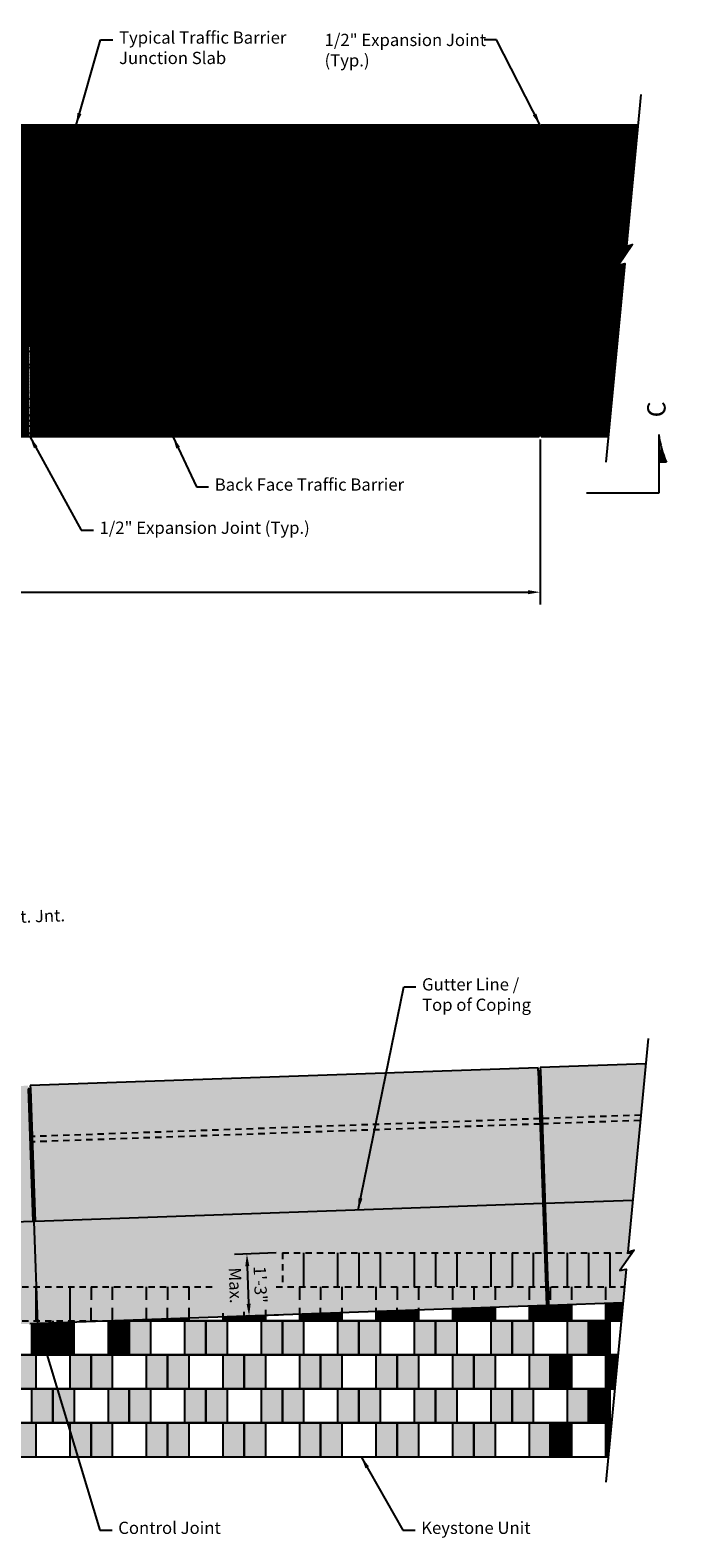
# Model space of a CAD drawing. Extents: x -32.7 to 48, y 32.3 to 68.6.
# Drawn here: x 35.4 to 48, y 34 to 63.6 of the extents above; entities that cross this region are included whole.
import ezdxf
from ezdxf.enums import TextEntityAlignment as Align

# ---------------------------------------------------------------- set-up
doc = ezdxf.new("R2010")
doc.units = 0
doc.header["$MEASUREMENT"] = 0
doc.linetypes.add('HIDDEN2', pattern=[0.1875, 0.125, -0.0625])
for name, color, linetype in [('BLK-CMP', 3, 'Continuous'), ('DIM', 7, 'Continuous'), ('GEN-002', 2, 'Continuous'), ('GEN-003', 3, 'Continuous'), ('GEN-005', 5, 'Continuous'), ('GEN-TXT', 7, 'Continuous'), ('WAL-BLK', 3, 'Continuous'), ('Wal-Blk-3P', 3, 'Continuous'), ('Wal-Blk-3P-Sld', 26, 'Continuous'), ('WAL-BLK-HDN', 9, 'HIDDEN2'), ('WAL-CNC-BRR', 3, 'Continuous'), ('WAL-CNC-BRR-HAT-ELV', 11, 'Continuous'), ('WAL-CNC-BRR-HAT-PLN', 11, 'Continuous'), ('WAL-CNC-BRR-RNF-PLN', 49, 'Continuous'), ('WAL-CNC-BRR-RNF-PLN-Dowel', 50, 'Continuous'), ('WAL-CNC-BRR-SEC', 4, 'Continuous'), ('WAL-CNC-CPG', 5, 'Continuous')]:
    doc.layers.add(name, color=color, linetype=linetype)
doc.styles.add('Arial-L120-MS', font='ARIAL.TTF', dxfattribs={"height": 0.48})
doc.styles.add('Dim-Text', font='ARIAL.TTF')
doc.dimstyles.new('Dtl-Sht-MS .5 Scale', dxfattribs={"dimscale": 0, "dimtxt": 0.24, "dimasz": 0.24, "dimexe": 0.24, "dimexo": 0.12, "dimgap": 0.12, "dimtad": 1, "dimzin": 12, "dimdsep": 46, "dimtxsty": 'Dim-Text', "dimcen": 0.12, "dimclrd": 256, "dimclre": 256, "dimclrt": 256, "dimadec": 0, "dimazin": 3, "dimtfac": 1, "dimtmove": 0, "dimatfit": 0, "dimfxl": 0, "dimtolj": 1, "dimtzin": 0, "dimarcsym": 0})
doc.dimstyles.new('Dtl-Sht-MS-LDR .5 Scale', dxfattribs={"dimscale": 0, "dimtxt": 0.24, "dimasz": 0.24, "dimexe": 0.24, "dimexo": 0.12, "dimgap": 0.12, "dimtad": 0, "dimjust": 1, "dimzin": 12, "dimdsep": 46, "dimtxsty": 'Dim-Text', "dimcen": 0.12, "dimclrd": 256, "dimclre": 256, "dimclrt": 256, "dimadec": 0, "dimazin": 3, "dimtfac": 1, "dimtofl": 0, "dimtmove": 0, "dimatfit": 0, "dimfxl": 0, "dimtolj": 1, "dimtzin": 0, "dimarcsym": 0})
pattern_1 = [(45, (0, -18.755599), (-0.0073656956, 0.0073656956), [])]
pattern_2 = [(45, (0, -2.769073), (-0.0073656956, 0.0073656956), [])]
pattern_3 = [(37.5, (0, -18.7556), (-0.0209978, 0.6422746), [0, -0.5066667, 0, -0.5666667, 0, -0.5416667]), (7.5, (0, -18.7556), (0.5899256, 0.940715), [0, -0.2733333, 0, -0.4566667, 0, -0.175]), (327.5, (-0.41, -18.7556), (1.0380473, 0.0018864), [0, -0.1666667, 0, -0.6, 0, -0.7833333]), (317.5, (-0.41, -18.7556), (1.002042, 0.2925585), [0, -0.0833333, 0, -0.3933333, 0, -0.45])]

# ---------------------------------------------------------------- blocks, each defined once
blk = doc.blocks.new('Cmp-Plan View-3P-New-Hid')
at = {"layer": 'BLK-CMP', "color": 9, "linetype": 'HIDDEN2', "ltscale": 0.6, "flags": 128}
blk.add_lwpolyline([(1.5, 0), (1.454, 0.171), (1.22, 0.256), (1.22, 0.256, -0.244698), (1.194, 0.285), (1.194, 0.285), (1.139, 0.489), (1.139, 0.489, -0.414214), (1.169, 0.54), (1.169, 0.54), (1.271, 0.568), (1.271, 0.776), (0.229, 0.776), (0.229, 0.568), (0.331, 0.54), (0.331, 0.54, -0.414214), (0.361, 0.489), (0.361, 0.489), (0.306, 0.285), (0.306, 0.285, -0.244698), (0.28, 0.256), (0.28, 0.256), (0.046, 0.171), (0, 0), (0.417, -0.224), (1.083, -0.224)], format="xyb", close=True, dxfattribs=at)
at = {"layer": 'BLK-CMP', "color": 9, "linetype": 'HIDDEN2', "ltscale": 0.6}
blk.add_lwpolyline([(0.896, 0.234, -0.414214), (0.812, 0.151), (0.812, 0.151), (0.688, 0.151), (0.688, 0.151, -0.414214), (0.604, 0.234), (0.604, 0.401, -0.414214), (0.688, 0.484), (0.688, 0.484), (0.812, 0.484), (0.812, 0.484, -0.414214), (0.896, 0.401)], format="xyb", close=True, dxfattribs=at)
at = {"layer": 'BLK-CMP', "color": 9, "linetype": 'HIDDEN2', "ltscale": 0.3}
for points in [[(0.324, 0.021), (0.324, 0.021, -0.171924), (0.329, 0.025), (0.329, 0.025, 1), (0.275, 0.16), (0.275, 0.16, 0.171924), (0.197, 0.091), (0.197, 0.091, 0.16351), (0.188, 0.046), (0.188, 0.046), (0.292, -0.01, 0.154965)], [(1.208, -0.01), (1.312, 0.046, 0.16351), (1.303, 0.091, 0.171924), (1.225, 0.16, 1), (1.171, 0.025, -0.171924), (1.176, 0.021, 0.154965)]]:
    blk.add_lwpolyline(points, format="xyb", close=True, dxfattribs=at)
for centre in [(0.5, 0.219), (0.5, 0.125), (1, 0.219), (1, 0.125)]:
    blk.add_circle(centre, 0.026, dxfattribs=at)
blk = doc.blocks.new('*D91')
at = {"layer": 'Defpoints', "color": 0}
for p in [(15.386, 55.656), (45.386, 55.656), (45.386, 52.543)]:
    blk.add_point(p, dxfattribs=at)
at = {"layer": 'GEN-TXT', "lineweight": -2}
for p, q in [((15.386, 55.536), (15.386, 52.303)), ((45.386, 55.536), (45.386, 52.303)), ((15.626, 52.543), (45.146, 52.543))]:
    blk.add_line(p, q, dxfattribs=at)
at = {"layer": 'GEN-TXT'}
for points in [[(15.626, 52.583), (15.626, 52.503), (15.386, 52.543)], [(45.146, 52.583), (45.146, 52.503), (45.386, 52.543)]]:
    blk.add_solid(points, dxfattribs=at)
at = {"layer": 'GEN-TXT', "insert": (30.386, 52.821), "char_height": 0.24, "attachment_point": 5, "style": 'Dim-Text'}
blk.add_mtext("\\A1;20' Min. - 30' Max. Length C.I.P. Junction Slab", dxfattribs=at)
blk = doc.blocks.new('*D92')
at = {"layer": 'Defpoints', "color": 0}
for p in [(40.335, 39.593), (39.683, 38.351), (40.378, 38.375)]:
    blk.add_point(p, dxfattribs=at)
at = {"layer": 'GEN-TXT', "lineweight": -2}
for p, q in [((40.215, 39.589), (39.4, 39.56)), ((39.648, 39.329), (39.674, 38.59)), ((40.258, 38.371), (39.443, 38.342))]:
    blk.add_line(p, q, dxfattribs=at)
at = {"layer": 'GEN-TXT'}
for points in [[(39.688, 39.33), (39.608, 39.327), (39.64, 39.569)], [(39.714, 38.592), (39.634, 38.589), (39.683, 38.351)]]:
    blk.add_solid(points, dxfattribs=at)
at = {"layer": 'GEN-TXT', "insert": (39.904, 38.968), "char_height": 0.24, "attachment_point": 5, "rotation": 272.0169, "style": 'Dim-Text'}
blk.add_mtext('\\A1;1\'-3"', dxfattribs=at)
blk = doc.blocks.new('*D106')
at = {"layer": 'Defpoints', "color": 0}
for p in [(46.886, 60.926), (45.386, 60.447), (46.886, 60.447)]:
    blk.add_point(p, dxfattribs=at)
at = {"layer": 'GEN-TXT', "lineweight": -2}
for p, q in [((45.386, 60.567), (45.386, 61.166)), ((45.626, 60.926), (46.646, 60.926)), ((46.886, 60.567), (46.886, 61.166))]:
    blk.add_line(p, q, dxfattribs=at)
at = {"layer": 'GEN-TXT'}
for points in [[(45.626, 60.966), (45.626, 60.886), (45.386, 60.926)], [(46.646, 60.966), (46.646, 60.886), (46.886, 60.926)]]:
    blk.add_solid(points, dxfattribs=at)
at = {"layer": 'GEN-TXT', "insert": (46.136, 61.169), "char_height": 0.24, "attachment_point": 5, "style": 'Dim-Text'}
blk.add_mtext("\\A1;1.5'", dxfattribs=at)
blk = doc.blocks.new('*D107')
at = {"layer": 'Defpoints', "color": 0}
for p in [(43.886, 60.926), (43.886, 60.447), (45.386, 60.447)]:
    blk.add_point(p, dxfattribs=at)
at = {"layer": 'GEN-TXT', "lineweight": -2}
for p, q in [((43.886, 60.567), (43.886, 61.166)), ((45.146, 60.926), (44.126, 60.926)), ((45.386, 60.567), (45.386, 61.166))]:
    blk.add_line(p, q, dxfattribs=at)
at = {"layer": 'GEN-TXT'}
for points in [[(44.126, 60.966), (44.126, 60.886), (43.886, 60.926)], [(45.146, 60.966), (45.146, 60.886), (45.386, 60.926)]]:
    blk.add_solid(points, dxfattribs=at)
at = {"layer": 'GEN-TXT', "insert": (44.636, 61.169), "char_height": 0.24, "attachment_point": 5, "style": 'Dim-Text'}
blk.add_mtext("\\A1;1.5'", dxfattribs=at)
blk = doc.blocks.new('Wal-Blk-3P')
at = {"layer": 'Wal-Blk-3P-Sld'}
h = blk.add_hatch(color=256, dxfattribs=at)
h.dxf.hatch_style = 1
h.paths.add_polyline_path([(0.417, 0.667), (0, 0.667), (0, 0), (0.417, 0)])
h.paths.add_polyline_path([(1.5, 0.667), (1.083, 0.667), (1.083, 0), (1.5, 0)])
at = {"layer": 'Wal-Blk-3P', "color": 9}
blk.add_line((0.417, 0.667), (0.417, 0), dxfattribs=at)
at = {"layer": 'Wal-Blk-3P', "color": 3, "flags": 128}
blk.add_lwpolyline([(1.5, 0), (1.5, 0.667), (0, 0.667), (0, 0)], close=True, dxfattribs=at)
at = {"layer": 'Wal-Blk-3P', "color": 9, "flags": 128}
blk.add_lwpolyline([(1.083, 0.667), (1.083, 0)], dxfattribs=at)
blk = doc.blocks.new('*U69', base_point=(416376.9, 85886.6))
at = {"color": 0}
for points in [[(416353.8, 85871.2), (416338.5, 85863.9), (416380, 85875.2)], [(416380, 85875.2), (416376.9, 85886.6), (416353.8, 85871.2)]]:
    blk.add_solid(points, dxfattribs=at)

msp = doc.modelspace()

# ---------------------------------------------------------------- hatches: boundary and pattern name
at = {"layer": 'Wal-Blk-3P-Sld'}
h = msp.add_hatch(dxfattribs=at)
h.set_pattern_fill('ANSI31', color=256, scale=0.083333, style=0)
h.set_pattern_definition(pattern_2)
h.paths.add_polyline_path([(41.50182, 38.25981), (41.50182, 38.41462), (41.08515, 38.39995), (41.08515, 38.25981)])
h.paths.add_polyline_path([(42.58515, 38.25981), (42.58515, 38.45277), (42.16848, 38.4381), (42.16848, 38.25981)])
h = msp.add_hatch(dxfattribs=at)
h.set_pattern_fill('ANSI31', color=256, scale=0.083333, style=0)
h.set_pattern_definition(pattern_2)
h.paths.add_polyline_path([(42.58515, 38.45277), (42.58515, 38.25981), (43.00182, 38.25981), (43.00182, 38.46745)])
h.paths.add_polyline_path([(43.66848, 38.49092), (43.66848, 38.25981), (44.08515, 38.25981), (44.08515, 38.5056)])
h = msp.add_hatch(dxfattribs=at)
h.set_pattern_fill('ANSI31', color=256, scale=0.083333, style=0)
h.set_pattern_definition(pattern_2)
h.paths.add_polyline_path([(44.50182, 38.52027), (44.08515, 38.5056), (44.08515, 38.25981), (44.50182, 38.25981)])
h.paths.add_polyline_path([(45.58515, 38.25981), (45.58515, 38.55842), (45.55246, 38.55727), (45.51082, 38.5558), (45.16848, 38.54375), (45.16848, 38.25981)])
h = msp.add_hatch(dxfattribs=at)
h.set_pattern_fill('ANSI31', color=256, scale=0.083333, style=0)
h.set_pattern_definition(pattern_2)
h.paths.add_polyline_path([(45.58515, 38.55842), (45.58515, 38.25981), (46.00182, 38.25981), (46.00182, 38.57309)])
h.paths.add_polyline_path([(46.66848, 38.25981), (46.97349, 38.25981), (47.0069, 38.60849), (46.66848, 38.59657)])
h = msp.add_hatch(dxfattribs=at)
h.set_pattern_fill('ANSI31', color=256, scale=0.083333, style=0)
h.set_pattern_definition(pattern_2)
h.paths.add_polyline_path([(34.75182, 38.17692), (34.33515, 38.16224), (34.33515, 37.59314), (34.75182, 37.59314)])
h.paths.add_polyline_path([(35.41848, 37.59314), (35.83515, 37.59314), (35.83515, 38.21507), (35.41848, 38.20039)])
h = msp.add_hatch(dxfattribs=at)
h.set_pattern_fill('ANSI31', color=256, scale=0.083333, style=0)
h.set_pattern_definition(pattern_2)
h.paths.add_polyline_path([(36.25182, 38.22974), (35.83515, 38.21507), (35.83515, 37.59314), (36.25182, 37.59314)])
h.paths.add_polyline_path([(36.91848, 37.59314), (37.33515, 37.59314), (37.33515, 38.25981), (37.10574, 38.25981), (36.91848, 38.25322)])
h = msp.add_hatch(dxfattribs=at)
h.set_pattern_fill('ANSI31', color=256, scale=0.083333, style=0)
h.set_pattern_definition(pattern_2)
h.paths.add_polyline_path([(38.08515, 38.2943), (37.66848, 38.27963), (37.66848, 38.25981), (38.08515, 38.25981)])
h = msp.add_hatch(dxfattribs=at)
h.set_pattern_fill('ANSI31', color=256, scale=0.083333, style=0)
h.set_pattern_definition(pattern_2)
h.paths.add_polyline_path([(38.50182, 38.25981), (38.50182, 38.30897), (38.08515, 38.2943), (38.08515, 38.25981)])
h.paths.add_polyline_path([(39.16848, 38.33245), (39.16848, 38.25981), (39.58515, 38.25981), (39.58515, 38.34712)])
h = msp.add_hatch(dxfattribs=at)
h.set_pattern_fill('ANSI31', color=256, scale=0.083333, style=0)
h.set_pattern_definition(pattern_2)
h.paths.add_polyline_path([(40.00182, 38.25981), (40.00182, 38.3618), (39.58515, 38.34712), (39.58515, 38.25981)])
h.paths.add_polyline_path([(41.08515, 38.25981), (41.08515, 38.39995), (40.66848, 38.38528), (40.66848, 38.25981)])
h = msp.add_hatch(dxfattribs=at)
h.set_pattern_fill('ANSI31', color=256, scale=0.083333, style=0)
h.set_pattern_definition(pattern_2)
h.paths.add_polyline_path([(46.75182, 38.25981), (46.33515, 38.25981), (46.33515, 37.59314), (46.75182, 37.59314)])
h = msp.add_hatch(dxfattribs=at)
h.set_pattern_fill('ANSI31', color=256, scale=0.083333, style=0)
h.set_pattern_definition(pattern_2)
h.paths.add_polyline_path([(46.00182, 36.92648), (46.00182, 37.59314), (45.58515, 37.59314), (45.58515, 36.92648)])
h.paths.add_polyline_path([(46.66848, 36.92648), (46.84574, 36.92648), (46.90962, 37.59314), (46.66848, 37.59314)])
h = msp.add_hatch(dxfattribs=at)
h.set_pattern_fill('ANSI31', color=256, scale=0.083333, style=0)
h.set_pattern_definition(pattern_2)
h.paths.add_polyline_path([(46.33515, 36.25981), (46.75182, 36.25981), (46.75182, 36.92648), (46.33515, 36.92648)])
h = msp.add_hatch(dxfattribs=at)
h.set_pattern_fill('ANSI31', color=256, scale=0.083333, style=0)
h.set_pattern_definition(pattern_2)
h.paths.add_polyline_path([(45.58515, 35.59314), (46.00182, 35.59314), (46.00182, 36.25981), (45.58515, 36.25981)])
h.paths.add_polyline_path([(46.78187, 36.25981), (46.66848, 36.25981), (46.66848, 35.59314), (46.71799, 35.59314)])
at = {"layer": 'WAL-CNC-BRR-HAT-ELV'}
msp.add_hatch(color=256, dxfattribs=at).paths.add_polyline_path([(47.45583, 43.29386), (45.38822, 43.22104), (45.39042, 43.15858), (45.34878, 43.15712), (45.34658, 43.21958), (35.39442, 42.8691), (35.39662, 42.80664), (35.35498, 42.80518), (35.35278, 42.86764), (30.1218, 42.68343), (25.40061, 42.51717), (25.40281, 42.4547), (25.36117, 42.45324), (25.35897, 42.5157), (15.40681, 42.16523), (15.40901, 42.10277), (15.36737, 42.1013), (15.36517, 42.16376), (13.57043, 42.10056), (13.29518, 39.22786), (13.41844, 39.2598), (13.13954, 38.85792), (13.2628, 38.88986), (13.12151, 37.41519), (15.5294, 37.49999), (25.35039, 37.84584), (35.38584, 38.19924), (45.51082, 38.5558), (47.0069, 38.60849), (47.07056, 39.2729), (46.9473, 39.24096), (47.22621, 39.64284), (47.10295, 39.6109)])
at = {"layer": 'WAL-CNC-BRR-HAT-PLN'}
h = msp.add_hatch(dxfattribs=at)
h.set_pattern_fill('ANSI31', color=256, scale=0.083333, style=0)
h.set_pattern_definition(pattern_1)
h.paths.add_polyline_path([(15.36515, 61.69728), (13.53179, 61.69728), (13.30463, 59.32648), (13.42789, 59.35842), (13.14899, 58.95655), (13.27225, 58.98848), (13.20443, 58.28065), (15.36515, 58.28065)])
h.paths.add_polyline_path([(45.36515, 61.69728), (15.40682, 61.69728), (15.40682, 58.28065), (45.36515, 58.28065)])
h.paths.add_polyline_path([(47.30285, 61.69728), (45.40682, 61.69728), (45.40682, 58.28065), (46.97549, 58.28065), (47.04331, 58.98848), (46.92005, 58.95655), (47.19896, 59.35842), (47.0757, 59.32648)])
h = msp.add_hatch(dxfattribs=at)
h.set_pattern_fill('AR-SAND', scale=0.416667, style=0)
h.set_pattern_definition([(37.5, (0, -18.7556), (-0.0262472, 0.8028432), [0, -0.6333333, 0, -0.7083333, 0, -0.6770833]), (7.5, (0, -18.7556), (0.737407, 1.175894), [0, -0.3416667, 0, -0.5708333, 0, -0.21875]), (327.5, (-0.5125, -18.7556), (1.297559, 0.002358), [0, -0.2083333, 0, -0.75, 0, -0.9791667]), (317.5, (-0.5125, -18.7556), (1.252553, 0.365698), [0, -0.1041667, 0, -0.4916667, 0, -0.5625])])
h.paths.add_polyline_path([(15.36515, 61.69728), (13.53179, 61.69728), (13.30463, 59.32648), (13.42789, 59.35842), (13.14899, 58.95655), (13.27225, 58.98848), (13.20443, 58.28065), (15.36515, 58.28065)])
h.paths.add_polyline_path([(45.36515, 61.69728), (15.40682, 61.69728), (15.40682, 58.28065), (45.36515, 58.28065)])
h.paths.add_polyline_path([(47.30285, 61.69728), (45.40682, 61.69728), (45.40682, 58.28065), (46.97549, 58.28065), (47.04331, 58.98848), (46.92005, 58.95655), (47.19896, 59.35842), (47.0757, 59.32648)])
h = msp.add_hatch(dxfattribs=at)
h.set_pattern_fill('ANSI31', color=15, scale=0.083333, style=0)
h.set_pattern_definition(pattern_1)
h.paths.add_polyline_path([(15.36515, 58.28065), (13.20443, 58.28065), (13.14654, 57.67644), (15.36515, 57.67644)])
h.paths.add_polyline_path([(45.36515, 58.28065), (15.40682, 58.28065), (15.40682, 57.67644), (45.36515, 57.67644)])
h.paths.add_polyline_path([(46.97549, 58.28065), (45.40682, 58.28065), (45.40682, 57.67644), (46.9176, 57.67644)])
h = msp.add_hatch(dxfattribs=at)
h.set_pattern_fill('AR-SAND', scale=0.208333, style=0)
h.set_pattern_definition([(37.5, (0, -18.7556), (-0.0131236, 0.4014216), [0, -0.3166667, 0, -0.3541667, 0, -0.3385417]), (7.5, (0, -18.7556), (0.3687035, 0.587947), [0, -0.1708333, 0, -0.2854167, 0, -0.109375]), (327.5, (-0.25625, -18.7556), (0.6487796, 0.001179), [0, -0.1041667, 0, -0.375, 0, -0.4895833]), (317.5, (-0.25625, -18.7556), (0.6262764, 0.182849), [0, -0.0520833, 0, -0.2458333, 0, -0.28125])])
h.paths.add_polyline_path([(15.36515, 58.28065), (13.20443, 58.28065), (13.14654, 57.67644), (15.36515, 57.67644)])
h.paths.add_polyline_path([(45.36515, 58.28065), (15.40682, 58.28065), (15.40682, 57.67644), (45.36515, 57.67644)])
h.paths.add_polyline_path([(46.97549, 58.28065), (45.40682, 58.28065), (45.40682, 57.67644), (46.9176, 57.67644)])
h = msp.add_hatch(dxfattribs=at)
h.set_pattern_fill('ANSI31', color=256, scale=0.083333, style=0)
h.set_pattern_definition(pattern_1)
h.paths.add_polyline_path([(15.36515, 57.67644), (13.14654, 57.67644), (13.12258, 57.42644), (15.36515, 57.42644)])
h.paths.add_polyline_path([(45.36515, 57.67644), (15.40682, 57.67644), (15.40682, 57.42644), (25.36515, 57.42644), (25.36515, 57.36394), (25.40682, 57.36394), (25.40682, 57.42644), (35.36515, 57.42644), (35.36515, 57.36394), (35.40682, 57.36394), (35.40682, 57.42644), (45.36515, 57.42644)])
h.paths.add_polyline_path([(46.9176, 57.67644), (45.40682, 57.67644), (45.40682, 57.42644), (46.89365, 57.42644)])
h = msp.add_hatch(dxfattribs=at)
h.set_pattern_fill('AR-SAND', scale=0.333333, style=0)
h.set_pattern_definition(pattern_3)
h.paths.add_polyline_path([(15.36515, 57.67644), (13.14654, 57.67644), (13.12258, 57.42644), (15.36515, 57.42644)])
h.paths.add_polyline_path([(45.36515, 57.67644), (15.40682, 57.67644), (15.40682, 57.42644), (25.36515, 57.42644), (25.36515, 57.36394), (25.40682, 57.36394), (25.40682, 57.42644), (35.36515, 57.42644), (35.36515, 57.36394), (35.40682, 57.36394), (35.40682, 57.42644), (45.36515, 57.42644)])
h.paths.add_polyline_path([(46.9176, 57.67644), (45.40682, 57.67644), (45.40682, 57.42644), (46.89365, 57.42644)])
h = msp.add_hatch(dxfattribs=at)
h.set_pattern_fill('ANSI31', color=15, scale=0.083333, style=0)
h.set_pattern_definition(pattern_1)
h.paths.add_polyline_path([(15.36515, 57.42644), (13.12258, 57.42644), (13.0667, 56.84314), (15.36515, 56.84314)])
h.paths.add_polyline_path([(25.36515, 57.42644), (15.40682, 57.42644), (15.40682, 56.84314), (25.36515, 56.84314)])
h.paths.add_polyline_path([(35.36515, 57.42644), (25.40682, 57.42644), (25.40682, 56.84314), (35.36515, 56.84314)])
h.paths.add_polyline_path([(45.36515, 57.42644), (35.40682, 57.42644), (35.40682, 56.84314), (45.36515, 56.84314)])
h.paths.add_polyline_path([(46.89365, 57.42644), (45.40682, 57.42644), (45.40682, 56.84314), (46.83776, 56.84314)])
h = msp.add_hatch(dxfattribs=at)
h.set_pattern_fill('AR-SAND', scale=0.166667, style=0)
h.set_pattern_definition([(37.5, (0, -18.7556), (-0.0104989, 0.3211373), [0, -0.2533333, 0, -0.2833333, 0, -0.2708333]), (7.5, (0, -18.7556), (0.2949628, 0.4703577), [0, -0.1366667, 0, -0.2283333, 0, -0.0875]), (327.5, (-0.205, -18.7556), (0.5190236, 0.0009432), [0, -0.0833333, 0, -0.3, 0, -0.3916667]), (317.5, (-0.205, -18.7556), (0.501021, 0.1462793), [0, -0.0416667, 0, -0.1966667, 0, -0.225])])
h.paths.add_polyline_path([(15.36515, 57.42644), (13.12258, 57.42644), (13.0667, 56.84314), (15.36515, 56.84314)])
h.paths.add_polyline_path([(25.36515, 57.42644), (15.40682, 57.42644), (15.40682, 56.84314), (25.36515, 56.84314)])
h.paths.add_polyline_path([(35.36515, 57.42644), (25.40682, 57.42644), (25.40682, 56.84314), (35.36515, 56.84314)])
h.paths.add_polyline_path([(45.36515, 57.42644), (35.40682, 57.42644), (35.40682, 56.84314), (45.36515, 56.84314)])
h.paths.add_polyline_path([(46.89365, 57.42644), (45.40682, 57.42644), (45.40682, 56.84314), (46.83776, 56.84314)])
h = msp.add_hatch(dxfattribs=at)
h.set_pattern_fill('ANSI31', color=34, scale=0.083333, style=0)
h.set_pattern_definition(pattern_1)
h.paths.add_polyline_path([(15.36515, 56.84314), (13.0667, 56.84314), (13.04274, 56.59314), (15.36515, 56.59314)])
h.paths.add_polyline_path([(25.36515, 56.84314), (15.40682, 56.84314), (15.40682, 56.59314), (25.36515, 56.59314)])
h.paths.add_polyline_path([(35.36515, 56.84314), (25.40682, 56.84314), (25.40682, 56.59314), (35.36515, 56.59314)])
h.paths.add_polyline_path([(45.36515, 56.84314), (35.40682, 56.84314), (35.40682, 56.59314), (45.36515, 56.59314)])
h.paths.add_polyline_path([(46.83776, 56.84314), (45.40682, 56.84314), (45.40682, 56.59314), (46.8138, 56.59314)])
h = msp.add_hatch(dxfattribs=at)
h.set_pattern_fill('AR-SAND', scale=0.125, style=0)
h.set_pattern_definition([(37.5, (0, -18.7556), (-0.00787417, 0.24085297), [0, -0.19, 0, -0.2125, 0, -0.203125]), (7.5, (0, -18.7556), (0.2212221, 0.3527683), [0, -0.1025, 0, -0.17125, 0, -0.065625]), (327.5, (-0.15375, -18.7556), (0.38926773, 0.0007074), [0, -0.0625, 0, -0.225, 0, -0.29375]), (317.5, (-0.15375, -18.7556), (0.3757658, 0.1097094), [0, -0.03125, 0, -0.1475, 0, -0.16875])])
h.paths.add_polyline_path([(15.36515, 56.84314), (13.0667, 56.84314), (13.04274, 56.59314), (15.36515, 56.59314)])
h.paths.add_polyline_path([(25.36515, 56.84314), (15.40682, 56.84314), (15.40682, 56.59314), (25.36515, 56.59314)])
h.paths.add_polyline_path([(35.36515, 56.84314), (25.40682, 56.84314), (25.40682, 56.59314), (35.36515, 56.59314)])
h.paths.add_polyline_path([(45.36515, 56.84314), (35.40682, 56.84314), (35.40682, 56.59314), (45.36515, 56.59314)])
h.paths.add_polyline_path([(46.83776, 56.84314), (45.40682, 56.84314), (45.40682, 56.59314), (46.8138, 56.59314)])
h = msp.add_hatch(dxfattribs=at)
h.set_pattern_fill('ANSI31', color=16, scale=0.083333, style=0)
h.set_pattern_definition(pattern_1)
h.paths.add_polyline_path([(15.36515, 56.59314), (13.04274, 56.59314), (12.94693, 55.59314), (15.36515, 55.59314)])
h.paths.add_polyline_path([(25.36515, 56.59314), (15.40682, 56.59314), (15.40682, 55.59314), (25.36515, 55.59314)])
h.paths.add_polyline_path([(35.36515, 56.59314), (25.40682, 56.59314), (25.40682, 55.59314), (35.36515, 55.59314)])
h.paths.add_polyline_path([(45.36515, 56.59314), (35.40682, 56.59314), (35.40682, 55.59314), (45.36515, 55.59314)])
h.paths.add_polyline_path([(46.8138, 56.59314), (45.40682, 56.59314), (45.40682, 55.59314), (46.71799, 55.59314)])
h = msp.add_hatch(dxfattribs=at)
h.set_pattern_fill('AR-SAND', scale=0.333333, style=0)
h.set_pattern_definition(pattern_3)
h.paths.add_polyline_path([(15.36515, 56.59314), (13.04274, 56.59314), (12.94693, 55.59314), (15.36515, 55.59314)])
h.paths.add_polyline_path([(25.36515, 56.59314), (15.40682, 56.59314), (15.40682, 55.59314), (25.36515, 55.59314)])
h.paths.add_polyline_path([(35.36515, 56.59314), (25.40682, 56.59314), (25.40682, 55.59314), (35.36515, 55.59314)])
h.paths.add_polyline_path([(45.36515, 56.59314), (35.40682, 56.59314), (35.40682, 55.59314), (45.36515, 55.59314)])
h.paths.add_polyline_path([(46.8138, 56.59314), (45.40682, 56.59314), (45.40682, 55.59314), (46.71799, 55.59314)])
h = msp.add_hatch(dxfattribs=at)
h.set_pattern_fill('AR-SAND', scale=0.33, style=0)
h.paths.add_polyline_path([(47.45583, 43.29386), (45.38822, 43.22104), (45.39042, 43.15858), (45.34878, 43.15712), (45.34658, 43.21958), (35.39442, 42.8691), (35.39662, 42.80664), (35.35498, 42.80518), (35.35278, 42.86764), (30.1218, 42.68343), (25.40061, 42.51717), (25.40281, 42.4547), (25.36117, 42.45324), (25.35897, 42.5157), (15.40681, 42.16523), (15.40901, 42.10277), (15.36737, 42.1013), (15.36517, 42.16376), (13.57043, 42.10056), (13.29518, 39.22786), (13.41844, 39.2598), (13.13954, 38.85792), (13.2628, 38.88986), (13.12151, 37.41519), (15.5294, 37.49999), (25.35039, 37.84584), (35.38584, 38.19924), (38.93951, 38.32439), (38.93951, 39.59289), (39.62663, 39.59289), (39.62663, 39.5378), (40.33717, 39.5378), (40.33717, 38.37361), (45.51082, 38.5558), (47.0069, 38.60849), (47.07056, 39.2729), (46.9473, 39.24096), (47.22621, 39.64284), (47.10295, 39.6109)])
h.paths.add_polyline_path([(19.67736, 40.24879), (19.67736, 40.92508), (22.32771, 40.92508), (22.32771, 40.24879)], flags=16)
h.paths.add_polyline_path([(26.71422, 40.33453), (26.71422, 42.03966), (27.39081, 42.03966), (27.39081, 40.33453)], flags=16)
h.paths.add_polyline_path([(26.84294, 39.81049), (27.51954, 39.81049), (27.51954, 39.21033), (28.20606, 39.21033), (28.20606, 38.57691), (27.51954, 38.57691), (27.51954, 38.01962), (26.84294, 38.01962)], flags=16)
h.paths.add_polyline_path([(27.44365, 40.63461), (27.44365, 41.82532), (28.16315, 41.82532), (28.16315, 40.63461)], flags=16)

# ---------------------------------------------------------------- linework, layer by layer
at = {"layer": 'BLK-CMP', "color": 9, "linetype": 'HIDDEN2', "flags": 128}
msp.add_lwpolyline([(46.84733, 56.94308), (45.81432, 56.94308), (45.81432, 56.73475), (45.91648, 56.70738), (45.91648, 56.70738, -0.41421356), (45.94594, 56.65634), (45.94594, 56.65634), (45.8911, 56.45167), (45.8911, 56.45167, -0.24469844), (45.8651, 56.4233), (45.8651, 56.4233), (45.63098, 56.33809), (45.58515, 56.16704), (46.00182, 55.94308), (46.66848, 55.94308), (46.75603, 55.99014)], format="xyb", dxfattribs=at)
at = {"layer": 'BLK-CMP', "color": 9, "linetype": 'HIDDEN2'}
msp.add_lwpolyline([(46.48098, 56.40142, -0.41421356), (46.39765, 56.31808), (46.39765, 56.31808), (46.27265, 56.31808), (46.27265, 56.31808, -0.41421356), (46.18932, 56.40142), (46.18932, 56.56808, -0.41421356), (46.27265, 56.65142), (46.27265, 56.65142), (46.39765, 56.65142), (46.39765, 56.65142, -0.41421356), (46.48098, 56.56808)], format="xyb", close=True, dxfattribs=at)
at = {"layer": 'BLK-CMP', "color": 9, "linetype": 'HIDDEN2', "ltscale": 20, "flags": 128}
msp.add_lwpolyline([(46.79787, 56.42681, -0.19349234), (46.7792, 56.45167), (46.7792, 56.45167), (46.72436, 56.65634), (46.72436, 56.65634, -0.41421356), (46.75382, 56.70738), (46.75382, 56.70738), (46.82662, 56.72688)], format="xyb", dxfattribs=at)
at = {"layer": 'BLK-CMP', "color": 9, "linetype": 'HIDDEN2', "ltscale": 0.3}
msp.add_lwpolyline([(45.90937, 56.18771), (45.90937, 56.18771, -0.17192425), (45.91458, 56.19232), (45.91458, 56.19232, 1), (45.85989, 56.32751), (45.85989, 56.32751, 0.17192425), (45.78177, 56.25831), (45.78177, 56.25831, 0.16351031), (45.7734, 56.21262), (45.7734, 56.21262), (45.87731, 56.15737, 0.15496478)], format="xyb", close=True, dxfattribs=at)
msp.add_lwpolyline([(46.78884, 56.3326, 0.85800016), (46.75572, 56.19232, -0.17192425), (46.76093, 56.18771, 0.07112794), (46.77338, 56.17124, 0.07112794)], format="xyb", dxfattribs=at)
for centre in [(46.08515, 56.38579), (46.08515, 56.29204), (46.58515, 56.38579), (46.58515, 56.29204)]:
    msp.add_circle(centre, 0.02604, dxfattribs=at)
at = {"layer": 'GEN-002', "flags": 128}
msp.add_lwpolyline([(47.36074, 62.30148), (47.0757, 59.32648), (47.19896, 59.35842), (46.92005, 58.95655), (47.04331, 58.98848), (46.67008, 55.09314)], dxfattribs=at)
at = {"layer": 'GEN-002'}
msp.add_lwpolyline([(47.50343, 43.79065), (47.10295, 39.6109), (47.22621, 39.64284), (46.9473, 39.24096), (47.07056, 39.2729), (46.67008, 35.09314)], dxfattribs=at)
at = {"layer": 'GEN-003'}
msp.add_line((47.85948, 55.09319), (47.71076, 55.09319), dxfattribs=at)
msp.add_lwpolyline([(47.71076, 55.63319, 0.07039531), (47.85948, 55.09319, -0.65271448)], format="xyb", dxfattribs=at)
msp.add_lwpolyline([(47.71076, 55.63319), (47.71076, 55.09319)], dxfattribs=at)
at = {"layer": 'GEN-005', "linetype": 'Continuous'}
for p, q in [((47.71076, 55.63319), (47.71076, 54.48709)), ((47.71076, 54.48617), (46.29418, 54.48617))]:
    msp.add_line(p, q, dxfattribs=at)
at = {"layer": 'GEN-TXT', "color": 3, "flags": 128}
msp.add_lwpolyline([(46.87768, 57.25978), (13.10661, 57.25978)], dxfattribs=at)
at = {"layer": 'Wal-Blk-3P', "flags": 128}
for points in [[(41.08515, 38.39995), (41.08515, 38.25981), (42.58515, 38.25981), (42.58515, 38.45277)], [(42.58515, 38.45277), (42.58515, 38.25981), (44.08515, 38.25981), (44.08515, 38.5056)], [(44.08515, 38.5056), (44.08515, 38.25981), (45.58515, 38.25981), (45.58515, 38.55842)], [(45.58515, 38.55842), (45.58515, 38.25981), (46.97349, 38.25981)], [(34.33515, 38.16224), (34.33515, 37.59314), (35.83515, 37.59314), (35.83515, 38.21507)], [(35.83515, 38.21507), (35.83515, 37.59314), (37.33515, 37.59314), (37.33515, 38.25981), (37.10574, 38.25981)], [(37.10574, 38.25981), (38.08515, 38.25981), (38.08515, 38.2943)], [(38.08515, 38.2943), (38.08515, 38.25981), (39.58515, 38.25981), (39.58515, 38.34712)], [(39.58515, 38.34712), (39.58515, 38.25981), (41.08515, 38.25981), (41.08515, 38.39995)], [(46.97349, 38.25981), (46.33515, 38.25981), (46.33515, 37.59314), (46.90962, 37.59314)], [(46.90962, 37.59314), (45.58515, 37.59314), (45.58515, 36.92648), (46.84574, 36.92648)], [(46.84574, 36.92648), (46.33515, 36.92648), (46.33515, 36.25981), (46.78187, 36.25981)], [(46.78187, 36.25981), (45.58515, 36.25981), (45.58515, 35.59314), (46.71799, 35.59314)]]:
    msp.add_lwpolyline(points, dxfattribs=at)
at = {"layer": 'Wal-Blk-3P', "color": 8, "flags": 128}
for points in [[(42.16848, 38.4381), (42.16848, 38.25981)], [(43.00182, 38.46745), (43.00182, 38.25981)], [(43.66848, 38.49092), (43.66848, 38.25981)], [(44.50182, 38.52027), (44.50182, 38.25981)], [(45.16848, 38.54375), (45.16848, 38.25981)], [(46.00182, 38.57309), (46.00182, 38.25981)], [(46.66848, 38.59657), (46.66848, 38.25981)], [(35.41848, 38.20039), (35.41848, 37.59314)], [(36.25182, 38.22974), (36.25182, 37.59314)], [(36.91848, 38.25322), (36.91848, 37.59314)], [(37.66848, 38.27963), (37.66848, 38.25981)], [(38.50182, 38.30897), (38.50182, 38.25981)], [(39.16848, 38.33245), (39.16848, 38.25981)], [(40.00182, 38.3618), (40.00182, 38.25981)], [(40.66848, 38.38528), (40.66848, 38.25981)], [(41.50182, 38.41462), (41.50182, 38.25981)], [(46.75182, 38.25981), (46.75182, 37.59314)], [(46.00182, 37.59314), (46.00182, 36.92648)], [(46.66848, 37.59314), (46.66848, 36.92648)], [(46.75182, 36.92648), (46.75182, 36.25981)], [(46.00182, 36.25981), (46.00182, 35.59314)], [(46.66848, 36.25981), (46.66848, 35.59314)]]:
    msp.add_lwpolyline(points, dxfattribs=at)
at = {"layer": 'WAL-BLK-HDN'}
for p, q in [((40.33515, 39.59314), (47.19172, 39.59314)), ((40.33515, 39.59314), (40.33515, 38.92648)), ((32.08515, 38.92648), (39.02392, 38.92648)), ((40.21177, 38.92648), (47.03737, 38.92648)), ((32.08515, 38.25981), (37.10574, 38.25981))]:
    msp.add_line(p, q, dxfattribs=at)
at = {"layer": 'WAL-BLK-HDN', "color": 8, "ltscale": 30}
for p, q in [((40.75182, 39.59314), (40.75182, 38.92648)), ((41.41848, 39.59314), (41.41848, 38.92648)), ((42.25182, 39.59314), (42.25182, 38.92648)), ((42.91848, 39.59314), (42.91848, 38.92648)), ((43.75182, 39.59314), (43.75182, 38.92648)), ((44.41848, 39.59314), (44.41848, 38.92648)), ((45.25182, 39.59314), (45.25182, 38.92648)), ((45.91848, 39.59314), (45.91848, 38.92648)), ((46.75182, 39.59314), (46.75182, 38.92648)), ((35.50182, 38.92648), (35.50182, 38.25981)), ((36.16848, 38.92648), (36.16848, 38.25981)), ((37.00182, 38.92648), (37.00182, 38.67103)), ((37.66848, 38.92648), (37.66848, 38.67103)), ((38.50182, 38.92648), (38.50182, 38.67103)), ((40.66848, 38.92648), (40.66848, 38.67103)), ((41.50182, 38.92648), (41.50182, 38.67103)), ((42.16848, 38.92648), (42.16848, 38.67103)), ((43.00182, 38.92648), (43.00182, 38.67103)), ((43.66848, 38.92648), (43.66848, 38.67103)), ((44.50182, 38.92648), (44.50182, 38.67103)), ((45.16848, 38.92648), (45.16848, 38.67103)), ((46.00182, 38.92648), (46.00182, 38.67103)), ((46.66848, 38.92648), (46.66848, 38.67103)), ((37.00182, 38.51526), (37.00182, 38.25981)), ((37.66848, 38.51526), (37.66848, 38.27963)), ((38.50182, 38.51526), (38.50182, 38.30897)), ((40.00182, 38.47306), (40.00182, 38.3618)), ((40.66848, 38.51526), (40.66848, 38.38528)), ((41.50182, 38.51526), (41.50182, 38.41462)), ((42.16848, 38.51526), (42.16848, 38.4381)), ((43.00182, 38.51526), (43.00182, 38.46745)), ((43.66848, 38.51526), (43.66848, 38.49092)), ((36.25182, 38.25981), (36.25182, 38.22974)), ((36.91848, 38.25981), (36.91848, 38.25322)), ((39.16848, 38.40626), (39.16848, 38.33245))]:
    msp.add_line(p, q, dxfattribs=at)
at = {"layer": 'WAL-BLK-HDN', "ltscale": 30}
for p, q in [((41.83515, 39.59314), (41.83515, 38.92648)), ((43.33515, 39.59314), (43.33515, 38.92648)), ((44.83515, 39.59314), (44.83515, 38.92648)), ((46.33515, 39.59314), (46.33515, 38.92648)), ((36.58515, 38.92648), (36.58515, 38.67103)), ((38.08515, 38.92648), (38.08515, 38.67103)), ((41.08515, 38.92648), (41.08515, 38.67103)), ((42.58515, 38.92648), (42.58515, 38.67103)), ((44.08515, 38.92648), (44.08515, 38.66971)), ((45.58515, 38.92648), (45.58515, 38.66971)), ((36.58515, 38.26313), (36.58515, 38.51526)), ((38.08515, 38.2943), (38.08515, 38.51526)), ((39.58515, 38.34712), (39.58515, 38.43119)), ((41.08515, 38.39995), (41.08515, 38.51526)), ((42.58515, 38.45277), (42.58515, 38.51526)), ((35.83515, 38.25981), (35.83515, 38.21507))]:
    msp.add_line(p, q, dxfattribs=at)
at = {"layer": 'WAL-CNC-BRR', "color": 4, "flags": 128}
for points in [[(45.36515, 61.69728), (15.40682, 61.69728)], [(47.30285, 61.69728), (45.40682, 61.69728)], [(45.36515, 58.28065), (15.38599, 58.28065)], [(46.97549, 58.28065), (45.40682, 58.28065)], [(45.36515, 57.67644), (15.40682, 57.67644)], [(46.9176, 57.67644), (45.40682, 57.67644)], [(45.36515, 57.42644), (35.40682, 57.42644)], [(46.89365, 57.42644), (45.40682, 57.42644)], [(45.36515, 56.84314), (35.40682, 56.84314)], [(46.83776, 56.84314), (45.40682, 56.84314)], [(45.36515, 56.59314), (35.40682, 56.59314)], [(46.8138, 56.59314), (45.40682, 56.59314)], [(15.40682, 55.59314), (45.36515, 55.59314)], [(45.40682, 55.59314), (46.71799, 55.59314)]]:
    msp.add_lwpolyline(points, dxfattribs=at)
at = {"layer": 'WAL-CNC-BRR', "color": 1, "flags": 128}
for points in [[(45.36515, 55.59314), (45.36515, 61.69728)], [(45.40682, 61.63478), (45.36515, 61.63478)], [(45.40682, 55.59314), (45.40682, 61.69728)], [(35.40682, 57.36394), (35.36515, 57.36394)], [(35.40682, 55.59314), (35.40682, 57.42644)], [(35.40682, 55.65564), (35.36515, 55.65564)], [(45.40682, 55.65564), (45.36515, 55.65564)]]:
    msp.add_lwpolyline(points, dxfattribs=at)
at = {"layer": 'WAL-CNC-BRR', "color": 9, "linetype": 'HIDDEN2', "flags": 128}
for points in [[(13.08266, 57.00978), (46.85372, 57.00978)], [(46.74794, 55.90568), (12.97687, 55.90568)]]:
    msp.add_lwpolyline(points, dxfattribs=at)
at = {"layer": 'WAL-CNC-BRR-HAT-PLN', "color": 8, "flags": 128}
for points in [[(35.40682, 55.65564), (45.36515, 55.65564)], [(35.40682, 55.63334), (45.36515, 55.63334)], [(35.40682, 55.61727), (45.36515, 55.61727)], [(35.40682, 55.60482), (45.36515, 55.60482)], [(35.40682, 55.59779), (45.36515, 55.59779)], [(45.40682, 55.65564), (46.72398, 55.65564)], [(45.40682, 55.63334), (46.72184, 55.63334)], [(45.40682, 55.61727), (46.7203, 55.61727)], [(45.40682, 55.60482), (46.71911, 55.60482)], [(45.40682, 55.59779), (46.71844, 55.59779)]]:
    msp.add_lwpolyline(points, dxfattribs=at)
at = {"layer": 'WAL-CNC-BRR-RNF-PLN'}
msp.add_line((47.2789, 61.44728), (13.50784, 61.44728), dxfattribs=at)
at = {"layer": 'WAL-CNC-BRR-RNF-PLN', "flags": 128}
for points in [[(47.1425, 60.02367), (13.37143, 60.02367)], [(47.00609, 58.60006), (13.23503, 58.60006)], [(46.986, 58.39037), (13.21494, 58.39037)], [(46.89131, 57.40202), (13.12024, 57.40202)], [(46.73792, 55.80117), (12.96686, 55.80117)]]:
    msp.add_lwpolyline(points, dxfattribs=at)
at = {"layer": 'WAL-CNC-BRR-RNF-PLN-Dowel', "flags": 128}
for points in [[(43.88599, 60.44728), (46.88599, 60.44728)], [(43.88599, 59.19728), (46.88599, 59.19728)], [(43.88599, 57.94728), (46.88599, 57.94728)]]:
    msp.add_lwpolyline(points, dxfattribs=at)
at = {"layer": 'WAL-CNC-BRR-SEC', "color": 5, "linetype": 'Continuous', "ltscale": 40}
for p, q in [((45.34658, 43.21958), (35.39442, 42.8691)), ((47.45583, 43.29386), (45.38822, 43.22104))]:
    msp.add_line(p, q, dxfattribs=at)
at = {"layer": 'WAL-CNC-BRR-SEC', "color": 17, "linetype": 'HIDDEN2', "flags": 128}
for points in [[(47.35963, 42.28985), (45.42342, 42.22166)], [(45.38177, 42.2202), (35.42961, 41.86972)], [(45.38544, 42.11609), (35.43328, 41.76562)], [(47.34961, 42.18526), (45.42708, 42.11756)]]:
    msp.add_lwpolyline(points, dxfattribs=at)
at = {"layer": 'WAL-CNC-BRR-SEC', "color": 2, "ltscale": 40, "flags": 128}
for points in [[(45.44043, 40.55456), (35.48827, 40.20409)], [(47.1993, 40.6165), (45.48207, 40.55603)], [(35.44663, 40.20262), (25.49446, 39.85215)]]:
    msp.add_lwpolyline(points, dxfattribs=at)
at = {"layer": 'WAL-CNC-BRR-SEC', "color": 3, "linetype": 'HIDDEN2', "ltscale": 25, "flags": 128}
msp.add_lwpolyline([(35.46745, 40.20336), (35.53783, 38.2046)], dxfattribs=at)
at = {"layer": 'WAL-CNC-BRR-SEC', "color": 5, "linetype": 'Continuous', "ltscale": 40, "flags": 128}
for points in [[(45.51082, 38.5558), (35.38584, 38.19924)], [(47.0069, 38.60849), (45.55246, 38.55727)]]:
    msp.add_lwpolyline(points, dxfattribs=at)
at = {"layer": 'WAL-CNC-CPG', "color": 1}
for p, q in [((45.34878, 43.15712), (45.34658, 43.21958)), ((45.39042, 43.15858), (45.34878, 43.15712)), ((45.38822, 43.22104), (45.39042, 43.15858))]:
    msp.add_line(p, q, dxfattribs=at)
at = {"layer": 'WAL-CNC-CPG', "color": 3, "flags": 128}
for points in [[(45.3696, 43.15785), (45.53164, 38.55653)], [(35.3758, 42.80591), (35.46745, 40.20336)]]:
    msp.add_lwpolyline(points, dxfattribs=at)
at = {"layer": 'WAL-CNC-CPG', "color": 1, "flags": 128}
for points in [[(45.39042, 43.15858), (45.55246, 38.55727)], [(35.39442, 42.8691), (35.39662, 42.80664)], [(45.34878, 43.15712), (45.51082, 38.5558)], [(35.35498, 42.80518), (35.44663, 40.20262)], [(35.39662, 42.80664), (35.48827, 40.20409)]]:
    msp.add_lwpolyline(points, dxfattribs=at)
at = {"layer": 'WAL-CNC-CPG', "color": 1, "linetype": 'Continuous', "flags": 128}
for points in [[(35.39662, 42.80664), (35.35498, 42.80518)], [(35.48827, 40.20409), (35.44663, 40.20262)], [(45.55246, 38.55727), (45.51082, 38.5558)]]:
    msp.add_lwpolyline(points, dxfattribs=at)

# ---------------------------------------------------------------- block references
at = {"layer": 'GEN-003', "xscale": 0.01256411432023812, "yscale": 0.0125641143202303, "zscale": 0.01256411432023619, "rotation": 254.763889109884}
msp.add_blockref('*U69', (47.85948, 55.09319), dxfattribs=at)
at = {"layer": 'GEN-TXT'}
for p in [(37.33515, 37.59314), (38.83515, 37.59314), (40.33515, 37.59314), (41.83515, 37.59314), (43.33515, 37.59314), (44.83515, 37.59314), (35.08515, 36.92648), (36.58515, 36.92648), (38.08515, 36.92648), (39.58515, 36.92648), (41.08515, 36.92648), (42.58515, 36.92648), (44.08515, 36.92648), (34.33515, 36.25981), (35.83515, 36.25981), (37.33515, 36.25981), (38.83515, 36.25981), (40.33515, 36.25981), (41.83515, 36.25981), (43.33515, 36.25981), (44.83515, 36.25981), (35.08515, 35.59314), (36.58515, 35.59314), (38.08515, 35.59314), (39.58515, 35.59314), (41.08515, 35.59314), (42.58515, 35.59314), (44.08515, 35.59314)]:
    msp.add_blockref('Wal-Blk-3P', p, dxfattribs=at)
at = {"layer": 'WAL-BLK'}
for p in [(35.08515, 56.16704), (36.58515, 56.16704), (38.08515, 56.16704), (39.58515, 56.16704), (41.08515, 56.16704), (42.58515, 56.16704), (44.08515, 56.16704)]:
    msp.add_blockref('Cmp-Plan View-3P-New-Hid', p, dxfattribs=at)

# ---------------------------------------------------------------- texts
at = {"layer": 'DIM', "style": 'Dim-Text'}
msp.add_text('Max.', height=0.24, rotation=272.016877, dxfattribs=at).set_placement((39.29653, 38.94676), align=Align.CENTER)
at = {"layer": 'GEN-TXT', "color": 4, "style": 'Arial-L120-MS'}
msp.add_text('C', height=0.36, rotation=90, dxfattribs=at).set_placement((47.71076, 56.12773), align=Align.MIDDLE)
at = {"layer": 'GEN-TXT', "style": 'Dim-Text'}
msp.add_text('Const. Jnt.', height=0.24, rotation=2.016877, dxfattribs=at).set_placement((35.25799, 46.1513), align=Align.MIDDLE)
at = {"layer": 'GEN-TXT', "char_height": 0.24, "attachment_point": 1, "style": 'Dim-Text'}
for s, insert in [('Typical Traffic Barrier\\PJunction Slab', (37.13392, 63.53741)), ('{\\fArial|b0|i0|c0|p34;1/2" Expansion Joint \\P(Typ.)}', (41.16197, 63.49074)), ('{\\fArial|b0|i0|c0|p34;#4 Bars}', (36.62739, 60.67557)), ('{\\fArial|b0|i0|c0|p34;Dowels\\P(Typ.)}', (41.18319, 59.94975)), ('Back Face Traffic Barrier', (39.00981, 54.77321)), ('1/2" Expansion Joint (Typ.)', (36.75146, 53.92699)), ('Gutter Line /\\PTop of Coping', (43.0724, 44.97404)), ('Control Joint', (37.11909, 34.31909)), ('Keystone Unit', (43.05593, 34.31909))]:
    msp.add_mtext(s, dxfattribs=dict(at, insert=insert))

# ---------------------------------------------------------------- dimensions: what is measured, and where the dimension line sits
at = {"layer": 'GEN-TXT'}
for base, p2, picture, middle in [((43.88599, 60.92627), (43.88599, 60.44728), '*D107', (44.63599, 61.1688)), ((46.88599, 60.92627), (46.88599, 60.44728), '*D106', (46.13599, 61.1688))]:
    dim = msp.add_linear_dim(base=base, p1=(45.38599, 60.44728), p2=p2, dimstyle='Dtl-Sht-MS .5 Scale', override={"dimscale": 1, "dimpost": "'"}, dxfattribs=at)
    dim.commit()
    dim.dimension.update_dxf_attribs({"geometry": picture, "text_midpoint": middle})
dim = msp.add_linear_dim(base=(45.38599, 52.54323), p1=(15.38599, 55.65564), p2=(45.38599, 55.65564), text="20' Min. - 30' Max. Length C.I.P. Junction Slab", dimstyle='Dtl-Sht-MS .5 Scale', override={"dimscale": 1, "dimpost": "'"}, dxfattribs=at)
dim.commit()
dim.dimension.update_dxf_attribs({"geometry": '*D91', "text_midpoint": (30.38599, 52.82055)})
dim = msp.add_aligned_dim(p1=(40.33515, 39.59314), p2=(40.37805, 38.37505), distance=-0.69592, text='1\'-3"', dimstyle='Dtl-Sht-MS .5 Scale', override={"dimscale": 1, "dimpost": "'"}, dxfattribs=at)
dim.commit()
dim.dimension.update_dxf_attribs({"geometry": '*D92', "text_midpoint": (39.90357, 38.96814)})

# ---------------------------------------------------------------- leaders
at = {"layer": 'GEN-TXT', "color": 3, "annotation_type": 0, "has_hookline": 1}
for points, hookline_direction, text_width in [([(36.292, 61.69728), (36.77392, 63.37074), (37.01392, 63.37074)], 0, 3.18237), ([(45.38599, 61.69728), (44.52836, 63.37074), (44.28836, 63.37074)], 1, 3.00638), ([(39.57334, 58.60006), (38.12649, 60.55557), (37.88649, 60.55557)], 1, 1.1391), ([(43.88599, 57.94728), (42.60371, 59.82975), (42.36371, 59.82975)], 1, 1.06052), ([(35.38599, 55.59314), (36.39146, 53.76032), (36.63146, 53.76032)], 0, 3.96524), ([(38.19031, 55.59314), (38.64981, 54.60654), (38.88981, 54.60654)], 0, 3.68759), ([(41.81872, 40.42702), (42.7124, 44.80737), (42.9524, 44.80737)], 0, 2.07585), ([(35.53783, 38.2046), (36.75909, 34.15243), (36.99909, 34.15243)], 0, 1.86303), ([(41.87857, 35.59314), (42.69593, 34.15243), (42.93593, 34.15243)], 0, 2.0603)]:
    msp.add_leader(points, dimstyle='Dtl-Sht-MS-LDR .5 Scale', override={"dimscale": 1}, dxfattribs=dict(at, hookline_direction=hookline_direction, text_width=text_width))
at = {"layer": 'GEN-TXT', "color": 3}
for points in [[(39.63432, 61.44728), (38.12649, 60.55557)], [(38.0184, 58.39037), (38.12649, 60.55557)], [(39.28931, 60.02367), (38.12649, 60.55557)], [(43.88599, 60.44728), (42.60371, 59.82975)], [(43.88599, 59.19728), (42.60371, 59.82975)]]:
    msp.add_leader(points, dimstyle='Dtl-Sht-MS-LDR .5 Scale', override={"dimscale": 1}, dxfattribs=at)

doc.saveas('drawing.dxf')
